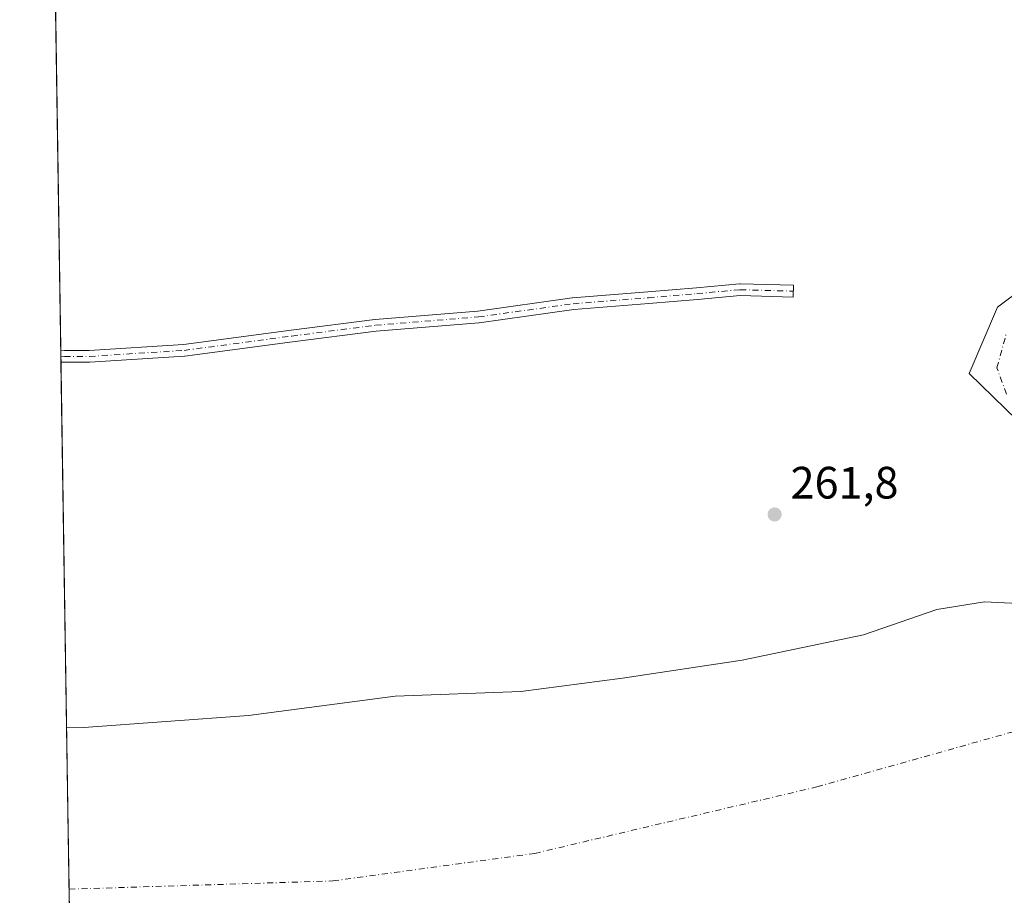
# Model space of a CAD drawing. Units: metres. Extents: x 608378 to 611856, y 4669117 to 4671490.
# Drawn here: x 608382 to 608600, y 4670483 to 4670676 of the extents above; entities that cross this region are included whole.
import ezdxf

# ---------------------------------------------------------------- set-up
doc = ezdxf.new("R2010")
doc.units = ezdxf.units.M
doc.header["$MEASUREMENT"] = 0
doc.linetypes.add('DGN Style 4', pattern=[2.6384748266838614, 1.318413404963828, -0.6592067024819142, 0.001648016756204785, -0.6592067024819142])
for name, color, linetype, lineweight in [('Camino Cxs', 7, 'Continuous', 0), ('Camino eje', 30, 'DGN Style 4', 13), ('Comarca CxS', 21, 'Continuous', 0), ('Comunidad Autónoma CxS', 142, 'Continuous', 0), ('Corriente natural Cxs', 4, 'Continuous', 13), ('Corriente natural eje', 4, 'DGN Style 4', 0), ('Cultivos leñosos CxS', 92, 'Continuous', 0), ('Municipio CxS', 4, 'Continuous', 0), ('Pastizal CxS', 92, 'Continuous', 0), ('Provincia CxS', 1, 'Continuous', 0), ('Punto de cota en terreno', 7, 'Continuous', 0), ('Rótulo de punto de cota en terreno', 7, 'Continuous', 0), ('Suelo desnudo CxS', 253, 'Continuous', 0)]:
    doc.layers.add(name, color=color, linetype=linetype, lineweight=lineweight)
doc.styles.add('Style-Arial', font='txt')

# ---------------------------------------------------------------- blocks, each defined once
blk = doc.blocks.new('*U14')
at = {"layer": 'Suelo desnudo CxS', "color": 253, "linetype": 'Continuous', "lineweight": 0}
for points in [[(608393.1815, 4670463.020199999, 259.8923999999971), (608392.3081, 4670519.830399999, 260.5825000000041), (608396.1489000004, 4670519.7163, 260.5791999999929), (608432.5290999999, 4670522.362199999, 260.7584000000061), (608464.9406000003, 4670526.661699999, 260.4000999999989), (608492.7219000002, 4670527.653899999, 260.1156999999948), (608515.2115000002, 4670530.6304, 260.3307000000059), (608541.6699000001, 4670534.599199999, 260.4801000000007), (608568.4589999998, 4670540.2216, 260.6377999999968), (608584.6648000004, 4670545.844000001, 260.7535999999964), (608595.2481000006, 4670547.4977, 260.6033000000025), (608605.6463000001, 4670546.9619, 260.6386999999959)], [(608602.4705999997, 4670587.6809, 259.1304999999993), (608591.8157000003, 4670597.968400001, 260.0614999999962), (608598.0617000004, 4670612.664799999, 259.5654000000068), (608609.4513999998, 4670621.115300001, 261.062699999995)]]:
    blk.add_polyline3d(points, dxfattribs=at)
blk = doc.blocks.new('*U17')
at = {"layer": 'Corriente natural Cxs', "color": 4, "linetype": 'Continuous', "lineweight": 13}
for points in [[(608393.1812000005, 4670463.020099999, 259.8925000000018), (608392.3081, 4670519.830399999, 260.5825000000041), (608396.1489000004, 4670519.7163, 260.5791999999929), (608432.5290999999, 4670522.362199999, 260.7584000000061), (608464.9406000003, 4670526.661699999, 260.4000999999989), (608492.7219000002, 4670527.653899999, 260.1156999999948), (608515.2115000002, 4670530.6304, 260.3307000000059), (608541.6699000001, 4670534.599199999, 260.4801000000007), (608568.4589999998, 4670540.2216, 260.6377999999968), (608584.6648000004, 4670545.844000001, 260.7535999999964), (608595.2481000006, 4670547.4977, 260.6033000000025), (608605.6463000001, 4670546.9619, 260.6386999999959)], [(608602.4705999997, 4670587.6809, 259.1304999999993), (608591.8157000003, 4670597.968400001, 260.0614999999962), (608598.0617000004, 4670612.664799999, 259.5654000000068), (608609.4513999998, 4670621.115300001, 261.062699999995)]]:
    blk.add_polyline3d(points, dxfattribs=at)
blk = doc.blocks.new('*U18')
at = {"layer": 'Municipio CxS', "color": 4, "linetype": 'Continuous', "lineweight": 0, "flags": 128}
blk.add_lwpolyline([(610924.8630000004, 4669162.731899999), (608413.7800008026, 4669123.50998331), (608381.9469066273, 4671193.618514662)], dxfattribs=at)
blk = doc.blocks.new('5PATER')
at = {"layer": 'Cultivos leñosos CxS', "linetype": 'Continuous', "lineweight": 0}
h = blk.add_hatch(color=51, dxfattribs=at)
edge = h.paths.add_edge_path()
edge.add_ellipse((0, 0), major_axis=(-0.1095731443231308, -0.1110710700762829), ratio=0.9994222409660322, start_angle=0, end_angle=360)

msp = doc.modelspace()

# ---------------------------------------------------------------- linework, layer by layer
at = {"layer": 'Camino Cxs', "color": 7, "linetype": 'Continuous', "lineweight": 0, "extrusion": (0.0002175165867394819, -0.01412775651787987, 0.9999001746085987), "elevation": -65590.37738315959, "flags": 128}
msp.add_lwpolyline([(608390.9956180074, 4670139.977078244), (608390.9554099814, 4670142.588338852)], dxfattribs=at)
at = {"layer": 'Camino Cxs', "color": 7, "linetype": 'Continuous', "lineweight": 0}
msp.add_polyline3d([(608552.9720999999, 4670617.499100001, 262.3340999999928), (608552.9017000003, 4670614.9001, 264.8013999999966), (608541.2297, 4670615.215500001, 264.7816000000021), (608531.7777000006, 4670614.375299999, 266.962400000004), (608521.0472999997, 4670613.4487, 264.2507999999943), (608504.4124999996, 4670612.128500001, 262.8273000000045), (608483.5482999999, 4670609.223300001, 265.5408000000025), (608483.4744999995, 4670609.215100001, 265.5261000000028), (608460.7505000001, 4670607.365700001, 262.0608999999968), (608442.2629000006, 4670604.988700001, 263.7753999999986), (608418.4530999997, 4670601.814099999, 262.3898999999947), (608418.3635, 4670601.805299999, 262.3916999999929), (608397.4615000002, 4670600.4823, 262.4357000000018), (608397.3793000003, 4670600.479699999, 262.4355999999971), (608391.8230999997, 4670600.479699999, 262.4250000000029), (608391.7232999997, 4670600.4835, 262.4244000000036), (608391.0670999996, 4670600.534, 262.4208000000072), (608391.0268999999, 4670603.145, 262.457699999999), (608391.8728999998, 4670603.0799, 262.4676999999938), (608397.3381000003, 4670603.0799, 262.4762000000046), (608418.1540999999, 4670604.397299999, 263.6276000000071), (608441.9250999996, 4670607.566500001, 262.8108999999968), (608460.4490999999, 4670609.9483, 262.036500000002), (608460.5093, 4670609.954700001, 262.036500000002), (608483.2267000005, 4670611.8037, 264.1591000000044), (608504.0919000005, 4670614.708900001, 265.0344000000041), (608504.1683, 4670614.717300001, 265.0522999999957), (608520.8324999996, 4670616.039899999, 262.9729999999981), (608531.5509000003, 4670616.965299999, 264.6579000000056), (608541.0743000006, 4670617.811899999, 262.5788999999932), (608541.1895000003, 4670617.817100001, 262.5660999999964), (608541.2244999995, 4670617.816500001, 262.5623000000051)], close=True, dxfattribs=at)
for points in [[(608391.0268999999, 4670603.144900001, 262.457699999999), (608391.8728999998, 4670603.0799, 262.4676999999938), (608397.3381000003, 4670603.0799, 262.4762000000046), (608418.1540999999, 4670604.397299999, 263.6276000000071), (608441.9250999996, 4670607.566500001, 262.8108999999968), (608460.4490999999, 4670609.9483, 262.036500000002), (608460.5093, 4670609.954700001, 262.036500000002), (608483.2267000005, 4670611.8037, 264.1591000000044), (608504.0919000005, 4670614.708900001, 265.0344000000041), (608504.1683, 4670614.717300001, 265.0522999999957), (608520.8324999996, 4670616.039899999, 262.9729999999981), (608531.5509000003, 4670616.965299999, 264.6579000000056), (608541.0743000006, 4670617.811899999, 262.5788999999932), (608541.1895000003, 4670617.817100001, 262.5660999999964), (608541.2244999995, 4670617.816500001, 262.5623000000051), (608552.9720999999, 4670617.499100001, 262.3340999999928)], [(608552.9720999999, 4670617.499100001, 262.3340999999928), (608552.9017000003, 4670614.9001, 264.8013999999966), (608541.2297, 4670615.215500001, 264.7816000000021), (608531.7777000006, 4670614.375299999, 266.962400000004), (608521.0472999997, 4670613.4487, 264.2507999999943), (608504.4124999996, 4670612.128500001, 262.8273000000045), (608483.5482999999, 4670609.223300001, 265.5408000000025), (608483.4744999995, 4670609.215100001, 265.5261000000028), (608460.7505000001, 4670607.365700001, 262.0608999999968), (608442.2629000006, 4670604.988700001, 263.7753999999986), (608418.4530999997, 4670601.814099999, 262.3898999999947), (608418.3635, 4670601.805299999, 262.3916999999929), (608397.4615000002, 4670600.4823, 262.4357000000018), (608397.3793000003, 4670600.479699999, 262.4355999999971), (608391.8230999997, 4670600.479699999, 262.4250000000029), (608391.7232999997, 4670600.4835, 262.4244000000036), (608391.0670999996, 4670600.5339, 262.4208000000072)]]:
    msp.add_polyline3d(points, dxfattribs=at)
at = {"layer": 'Camino eje', "color": 30, "linetype": 'DGN Style 4', "lineweight": 13}
msp.add_polyline3d([(608391.0470000004, 4670601.839400001, 262.4398999999976), (608391.823, 4670601.7797, 262.4478999999992), (608397.3792000003, 4670601.7797, 262.4514999999956), (608418.2812999999, 4670603.102600001, 262.7736000000005), (608442.0938999997, 4670606.277600001, 263.2347000000009), (608460.6147999996, 4670608.6589, 262.0210999999982), (608483.369, 4670610.5109, 264.8506999999955), (608504.2710999995, 4670613.421399999, 263.5712000000058), (608520.9398999996, 4670614.7443, 263.6016999999993), (608531.6643000003, 4670615.670299999, 265.7932000000001), (608541.1893999996, 4670616.517000001, 263.5286000000052), (608552.9369000001, 4670616.1995, 263.570000000007)], dxfattribs=at)
at = {"layer": 'Comarca CxS', "color": 21, "linetype": 'Continuous', "lineweight": 0, "flags": 128}
msp.add_lwpolyline([(610924.8630000004, 4669162.731899999), (608413.7800008026, 4669123.50998331), (608381.9469066273, 4671193.618514662), (608383.1399999993, 4671194.312), (608418.6169999996, 4671215.902), (608425.334, 4671219.451), (608444.8469999996, 4671231.103), (608479.6930000008, 4671251.792999999), (608525.9380000005, 4671280.179000001), (608551.6600000006, 4671295.499000001), (608564.706, 4671304.368000001), (608611.5869999996, 4671332.511999999), (608672.7820000004, 4671370.182000001), (608734.9959999997, 4671407.364000001), (608794.5656577226, 4671443.134194603), (608977.5664182152, 4671445.992967615), (611818.9300008279, 4671490.379983287)], dxfattribs=at)
at = {"layer": 'Comunidad Autónoma CxS', "color": 142, "linetype": 'Continuous', "lineweight": 0, "flags": 128}
msp.add_lwpolyline([(610924.8630000004, 4669162.731899999), (608413.7800008026, 4669123.50998331), (608381.9469066273, 4671193.618514662), (608383.1399999993, 4671194.312), (608418.6169999996, 4671215.902), (608425.334, 4671219.451), (608444.8469999996, 4671231.103), (608479.6930000008, 4671251.792999999), (608525.9380000005, 4671280.179000001), (608551.6600000006, 4671295.499000001), (608564.706, 4671304.368000001), (608611.5869999996, 4671332.511999999), (608672.7820000004, 4671370.182000001), (608734.9959999997, 4671407.364000001), (608794.5656577226, 4671443.134194603), (608977.5664182152, 4671445.992967615), (611818.9300008279, 4671490.379983287)], dxfattribs=at)
at = {"layer": 'Corriente natural Cxs', "color": 4, "linetype": 'Continuous', "lineweight": 13, "extrusion": (0.0001867179532165119, -0.01214367823822592, 0.9999262453877548), "elevation": -56343.12897828989, "flags": 128}
msp.add_lwpolyline([(608393.1223628939, 4670123.168979576), (608392.2487340459, 4670179.983468916)], dxfattribs=at)
at = {"layer": 'Corriente natural Cxs', "color": 4, "linetype": 'Continuous', "lineweight": 13}
for points in [[(608602.4705999997, 4670587.6809, 259.1304999999993), (608591.8157000003, 4670597.968400001, 260.0614999999962), (608598.0617000004, 4670612.664799999, 259.5654000000068), (608609.4513999998, 4670621.115300001, 261.062699999995)], [(608392.3080000002, 4670519.830399999, 260.5825000000041), (608396.1489000004, 4670519.7163, 260.5791999999929), (608432.5290999999, 4670522.362199999, 260.7584000000061), (608464.9406000003, 4670526.661699999, 260.4000999999989), (608492.7219000002, 4670527.653899999, 260.1156999999948), (608515.2115000002, 4670530.6304, 260.3307000000059), (608541.6699000001, 4670534.599199999, 260.4801000000007), (608568.4589999998, 4670540.2216, 260.6377999999968), (608584.6648000004, 4670545.844000001, 260.7535999999964), (608595.2481000006, 4670547.4977, 260.6033000000025), (608605.6463000001, 4670546.9619, 260.6386999999959)]]:
    msp.add_polyline3d(points, dxfattribs=at)
at = {"layer": 'Corriente natural eje', "color": 4, "linetype": 'DGN Style 4', "lineweight": 0}
for points in [[(608600.0784, 4670593.423900001, 259.1646000000038), (608597.9617, 4670599.2448, 259.3312000000006), (608600.0784, 4670606.9177, 259.2899000000034)], [(608392.8591999998, 4670483.9901, 259.6946000000025), (608392.8601000002, 4670483.9901, 259.6946000000025), (608451.1601, 4670485.8101, 259.0356999999931), (608495.7901, 4670491.9001, 259.3307999999961), (608558.1801000005, 4670506.610099999, 258.9070999999968), (608632.2200999996, 4670527.4101, 259.1965000000055)]]:
    msp.add_polyline3d(points, dxfattribs=at)
at = {"layer": 'Pastizal CxS', "color": 92, "linetype": 'Continuous', "lineweight": 0, "extrusion": (0.0003334391194013693, -0.02168415802169028, 0.9997648153987236), "elevation": -100812.847306482, "flags": 128}
msp.add_lwpolyline([(680130.8784739504, 4659606.443210227), (680130.8784739505, 4659758.476333137)], dxfattribs=at)
at = {"layer": 'Pastizal CxS', "color": 92, "linetype": 'Continuous', "lineweight": 0, "extrusion": (7.310148009599206e-05, -0.004747959223798155, 0.9999887257061365), "elevation": -21868.91225692016, "flags": 128}
msp.add_lwpolyline([(608391.0261891711, 4670550.651377437), (608391.0060887176, 4670551.956892151)], dxfattribs=at)
at = {"layer": 'Pastizal CxS', "color": 92, "linetype": 'Continuous', "lineweight": 0, "extrusion": (0.0002074973561863438, -0.01347700535604236, 0.9999091595097429), "elevation": -62557.06681225138, "flags": 128}
msp.add_lwpolyline([(608390.9995428089, 4670181.593014188), (608390.9794391576, 4670182.898632764)], dxfattribs=at)
at = {"layer": 'Pastizal CxS', "color": 92, "linetype": 'Continuous', "lineweight": 0, "extrusion": (0.0003510675637259081, -0.02283028293369268, 0.9997392934824225), "elevation": -106155.1878056162, "flags": 128}
msp.add_lwpolyline([(680131.7735461767, 4659404.318293596), (680131.7735461767, 4659485.052382535)], dxfattribs=at)
at = {"layer": 'Pastizal CxS', "color": 92, "linetype": 'Continuous', "lineweight": 0}
for points in [[(608605.6463000001, 4670546.9619, 260.6386999999959), (608595.2481000006, 4670547.4977, 260.6033000000025), (608584.6648000004, 4670545.844000001, 260.7535999999964), (608568.4589999998, 4670540.2216, 260.6377999999968), (608541.6699000001, 4670534.599199999, 260.4801000000007), (608515.2115000002, 4670530.6304, 260.3307000000059), (608492.7219000002, 4670527.653899999, 260.1156999999948), (608464.9406000003, 4670526.661699999, 260.4000999999989), (608432.5290999999, 4670522.362199999, 260.7584000000061), (608396.1489000004, 4670519.7163, 260.5791999999929), (608392.3081, 4670519.830399999, 260.5825000000041), (608388.6156000001, 4670759.9538, 265.1824000000051)], [(608609.4513999998, 4670621.115300001, 261.062699999995), (608598.0617000004, 4670612.664799999, 259.5654000000068), (608591.8157000003, 4670597.968400001, 260.0614999999962), (608602.4705999997, 4670587.6809, 259.1304999999993)], [(608602.4705999997, 4670587.6809, 259.1304999999993), (608591.8157000003, 4670597.968400001, 260.0614999999962), (608598.0617000004, 4670612.664799999, 259.5654000000068), (608609.4513999998, 4670621.115300001, 261.062699999995)], [(608392.3081, 4670519.830399999, 260.5825000000041), (608396.1489000004, 4670519.7163, 260.5791999999929), (608432.5290999999, 4670522.362199999, 260.7584000000061), (608464.9406000003, 4670526.661699999, 260.4000999999989), (608492.7219000002, 4670527.653899999, 260.1156999999948), (608515.2115000002, 4670530.6304, 260.3307000000059), (608541.6699000001, 4670534.599199999, 260.4801000000007), (608568.4589999998, 4670540.2216, 260.6377999999968), (608584.6648000004, 4670545.844000001, 260.7535999999964), (608595.2481000006, 4670547.4977, 260.6033000000025), (608605.6463000001, 4670546.9619, 260.6386999999959)]]:
    msp.add_polyline3d(points, dxfattribs=at)
at = {"layer": 'Provincia CxS', "color": 1, "linetype": 'Continuous', "lineweight": 0, "flags": 128}
msp.add_lwpolyline([(610924.8630000004, 4669162.731899999), (608413.7800008026, 4669123.50998331), (608381.9469066273, 4671193.618514662), (608383.1399999993, 4671194.312), (608418.6169999996, 4671215.902), (608425.334, 4671219.451), (608444.8469999996, 4671231.103), (608479.6930000008, 4671251.792999999), (608525.9380000005, 4671280.179000001), (608551.6600000006, 4671295.499000001), (608564.706, 4671304.368000001), (608611.5869999996, 4671332.511999999), (608672.7820000004, 4671370.182000001), (608734.9959999997, 4671407.364000001), (608794.5656577226, 4671443.134194603), (608977.5664182152, 4671445.992967615), (611818.9300008279, 4671490.379983287)], dxfattribs=at)
at = {"layer": 'Suelo desnudo CxS', "color": 253, "linetype": 'Continuous', "lineweight": 0, "extrusion": (0.0003807284432190119, -0.02476033683167218, 0.9996933433637711), "elevation": -115151.509332732, "flags": 128}
msp.add_lwpolyline([(680128.3688834892, 4659155.306714464), (680128.3688834892, 4659191.162246557)], dxfattribs=at)
at = {"layer": 'Suelo desnudo CxS', "color": 253, "linetype": 'Continuous', "lineweight": 0, "extrusion": (-0.0001449331858034321, 0.009429875598849653, 0.9999555272313674), "elevation": 44213.58974842019, "flags": 128}
msp.add_lwpolyline([(608393.2127782996, 4670253.741510007), (608392.8904496337, 4670274.712442422)], dxfattribs=at)
at = {"layer": 'Suelo desnudo CxS', "color": 253, "linetype": 'Continuous', "lineweight": 0}
for points in [[(608602.4705999997, 4670587.6809, 259.1304999999993), (608591.8157000003, 4670597.968400001, 260.0614999999962), (608598.0617000004, 4670612.664799999, 259.5654000000068), (608609.4513999998, 4670621.115300001, 261.062699999995)], [(608392.3081, 4670519.830399999, 260.5825000000041), (608396.1489000004, 4670519.7163, 260.5791999999929), (608432.5290999999, 4670522.362199999, 260.7584000000061), (608464.9406000003, 4670526.661699999, 260.4000999999989), (608492.7219000002, 4670527.653899999, 260.1156999999948), (608515.2115000002, 4670530.6304, 260.3307000000059), (608541.6699000001, 4670534.599199999, 260.4801000000007), (608568.4589999998, 4670540.2216, 260.6377999999968), (608584.6648000004, 4670545.844000001, 260.7535999999964), (608595.2481000006, 4670547.4977, 260.6033000000025), (608605.6463000001, 4670546.9619, 260.6386999999959)]]:
    msp.add_polyline3d(points, dxfattribs=at)

# ---------------------------------------------------------------- block references
at = {"layer": 'Corriente natural Cxs', "color": 4, "linetype": 'Continuous', "lineweight": 13}
msp.add_blockref('*U17', (0, 0), dxfattribs=at)
at = {"layer": 'Municipio CxS', "color": 4, "linetype": 'Continuous', "lineweight": 0}
msp.add_blockref('*U18', (0, 0), dxfattribs=at)
at = {"layer": 'Punto de cota en terreno', "color": 7, "linetype": 'Continuous', "lineweight": 0, "xscale": 10, "yscale": 10, "zscale": 10}
msp.add_blockref('5PATER', (608548.8300000001, 4670566.83, 261.8000000000029), dxfattribs=at)
at = {"layer": 'Suelo desnudo CxS', "color": 253, "linetype": 'Continuous', "lineweight": 0}
msp.add_blockref('*U14', (0, 0), dxfattribs=at)

# ---------------------------------------------------------------- texts
at = {"layer": 'Rótulo de punto de cota en terreno', "color": 7, "linetype": 'Continuous', "lineweight": 0, "style": 'Style-Arial'}
msp.add_text('261,8', height=7.000000000000002, dxfattribs=at).set_placement((608552.3578000005, 4670570.357799999))

doc.saveas('drawing.dxf')
